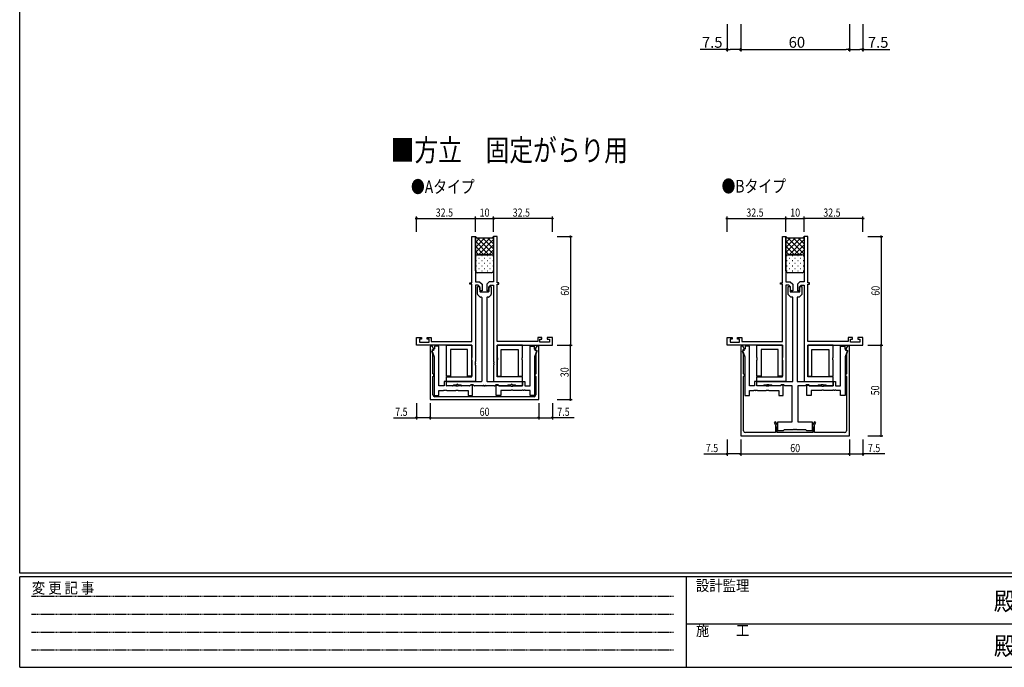
# Model space of a CAD drawing. Extents: x 0 to 1133, y 0 to 806.
# Drawn here: x 4 to 548, y 0 to 358 of the extents above; entities that cross this region are included whole.
import ezdxf

# ---------------------------------------------------------------- set-up
doc = ezdxf.new("R2010")
doc.units = 0
doc.linetypes.add('HIDDEN', pattern=[0.375, 0.25, -0.125])
doc.layers.get('0').update_dxf_attribs({"linetype": 'CONTINUOUS'})
for name, color, linetype in [('USER1', 3, 'CONTINUOUS'), ('YKK_11', 7, 'CONTINUOUS'), ('YKK_13', 4, 'CONTINUOUS'), ('YKK_D', 6, 'CONTINUOUS'), ('YKK_ZWAK', 7, 'CONTINUOUS')]:
    doc.layers.add(name, color=color, linetype=linetype)
doc.layers.add('YKK_11E', color=7, linetype='CONTINUOUS', lineweight=13)
doc.styles.get("Standard").update_dxf_attribs({"font": 'ROMANS.SHX', "bigfont": 'EXTFONT.SHX'})
doc.styles.add('text-b', font='extslim2.shx', dxfattribs={"width": 0.8, "bigfont": 'extfont2.shx'})
doc.styles.add('YKK_OSSTYLE1', font='romans.shx', dxfattribs={"width": 0.9, "bigfont": 'EXTFONT.SHX'})

# ---------------------------------------------------------------- blocks, each defined once
blk = doc.blocks.new('A201')
at = {"layer": 'YKK_ZWAK', "color": 254, "linetype": 'Continuous'}
for p, q in [((21.000001, 34.999501), (21.000001, 409.99951)), ((571.000014, 34.999501), (21.000001, 34.999501)), ((544.000013, 33.999501), (21.000001, 33.999501)), ((21.000001, 8.9995), (21.000001, 33.999501)), ((205.000005, 33.999501), (205.000005, 8.9995)), ((21.000001, 8.9995), (544.000013, 8.9995))]:
    blk.add_line(p, q, dxfattribs=at)
at = {"layer": 'YKK_ZWAK', "color": 131, "linetype": 'HIDDEN'}
for p, q in [((24.284751, 28.633501), (201.565005, 28.633501)), ((24.284751, 23.684501), (201.565005, 23.684501)), ((24.284751, 18.7355), (201.565005, 18.7355)), ((24.284751, 13.7865), (201.565005, 13.7865))]:
    blk.add_line(p, q, dxfattribs=at)
at = {"layer": 'YKK_ZWAK', "color": 131, "linetype": 'Continuous'}
blk.add_line((205.000005, 21.000001), (297.000007, 21.000001), dxfattribs=at)
at = {"layer": 'YKK_ZWAK', "color": 131, "linetype": 'Continuous', "style": 'YKK_OSSTYLE1', "width": 0.9}
for s, p in [('変 更 記 事', (24.367481, 29.394844)), ('設計監理', (207.692335, 30.047503)), ('施\u3000\u3000工', (207.692335, 17.675001))]:
    blk.add_text(s, height=3, dxfattribs=at).set_placement(p)
at = {"layer": 'YKK_ZWAK', "color": 254, "linetype": 'Continuous', "style": 'YKK_OSSTYLE1', "width": 0.9}
for p in [(289.94159, 24.745001), (289.94159, 12.3725)]:
    blk.add_text('殿', height=5, dxfattribs=at).set_placement(p)

msp = doc.modelspace()

# ---------------------------------------------------------------- linework, layer by layer
at = {"linetype": 'ByBlock', "lineweight": -2, "ltscale": 0.5}
for p, q in [((256.8, 205.97), (256.8, 210.04)), ((257.1, 210.34), (257.37, 210.34)), ((257.58, 210.26), (257.91, 209.93)), ((258, 209.72), (258, 207.64)), ((258.3, 207.34), (262.9, 207.34)), ((263.2, 207.64), (263.2, 209.72)), ((263.28, 209.93), (263.61, 210.26)), ((263.82, 210.34), (264.1, 210.34)), ((264.4, 210.04), (264.4, 205.97)), ((258.21, 204.43), (256.88, 205.76)), ((259.05, 204.34), (258.42, 204.34)), ((259.35, 158.14), (259.35, 204.04)), ((261.85, 204.04), (261.85, 158.14)), ((262.77, 204.34), (262.15, 204.34)), ((264.31, 205.76), (262.98, 204.43)), ((239.9, 157.84), (259.05, 157.84)), ((262.15, 157.84), (281.3, 157.84)), ((239.6, 155.64), (239.6, 157.54)), ((242.97, 155.34), (239.9, 155.34)), ((243.51, 155.76), (243.18, 155.43)), ((244.93, 155.84), (243.72, 155.84)), ((247.47, 155.84), (246.27, 155.84)), ((248.01, 155.43), (247.68, 155.76)), ((252.27, 155.34), (248.22, 155.34)), ((252.88, 155.83), (252.48, 155.43)), ((254.3, 155.91), (253.09, 155.91)), ((254.91, 155.43), (254.51, 155.83)), ((259.64, 155.34), (255.12, 155.34)), ((260.64, 155.34), (260.55, 155.34)), ((266.07, 155.34), (261.55, 155.34)), ((266.68, 155.83), (266.28, 155.43)), ((268.1, 155.91), (266.89, 155.91)), ((268.71, 155.43), (268.31, 155.83)), ((272.97, 155.34), (268.92, 155.34)), ((273.51, 155.76), (273.18, 155.43)), ((274.93, 155.84), (273.72, 155.84)), ((277.47, 155.84), (276.27, 155.84)), ((278.01, 155.43), (277.68, 155.76)), ((281.3, 155.34), (278.22, 155.34)), ((281.6, 157.54), (281.6, 155.64))]:
    msp.add_line(p, q, dxfattribs=at)
for centre, radius, start, end in [((257.1, 210.04), 0.3, 90, 180), ((257.37, 210.04), 0.3, 45, 90), ((257.7, 209.72), 0.3, 0, 45), ((258.3, 207.64), 0.3, 180, 270), ((262.9, 207.64), 0.3, 270, 360), ((263.5, 209.72), 0.3, 135, 180), ((263.82, 210.04), 0.3, 90, 135), ((264.1, 210.04), 0.3, 0, 90), ((257.1, 205.97), 0.3, 180, 225), ((258.42, 204.64), 0.3, 225, 270), ((259.05, 204.04), 0.3, 0, 90), ((262.15, 204.04), 0.3, 90, 180), ((262.77, 204.64), 0.3, 270, 315), ((264.1, 205.97), 0.3, 315, 0), ((239.9, 157.54), 0.3, 90, 180), ((259.05, 158.14), 0.3, 270, 0), ((262.15, 158.14), 0.3, 180, 270), ((281.3, 157.54), 0.3, 0, 90), ((239.9, 155.64), 0.3, 180, 270), ((242.97, 155.64), 0.3, 270, 315), ((243.72, 155.54), 0.3, 90, 135), ((244.93, 156.04), 0.2, 270, 343.3985), ((245.6, 155.84), 0.5, 16.6015, 163.3985), ((246.27, 156.04), 0.2, 196.6015, 270), ((247.47, 155.54), 0.3, 45, 90), ((248.22, 155.64), 0.3, 225, 270), ((252.27, 155.64), 0.3, 270, 315), ((253.09, 155.61), 0.3, 90, 135), ((254.3, 155.61), 0.3, 45, 90), ((255.12, 155.64), 0.3, 225, 270), ((259.64, 155.54), 0.2, 270, 336.4218), ((260.1, 155.34), 0.3, 23.5782, 156.4218), ((260.55, 155.54), 0.2, 203.5782, 270), ((260.64, 155.54), 0.2, 270, 336.4218), ((261.1, 155.34), 0.3, 23.5782, 156.4218), ((261.55, 155.54), 0.2, 203.5782, 270), ((266.07, 155.64), 0.3, 270, 315), ((266.89, 155.61), 0.3, 90, 135), ((268.1, 155.61), 0.3, 45, 90), ((268.92, 155.64), 0.3, 225, 270), ((272.97, 155.64), 0.3, 270, 315), ((273.72, 155.54), 0.3, 90, 135), ((274.93, 156.04), 0.2, 270, 343.3985), ((275.6, 155.84), 0.5, 16.6015, 163.3985), ((276.27, 156.04), 0.2, 196.6015, 270), ((277.47, 155.54), 0.3, 45, 90), ((278.22, 155.64), 0.3, 225, 270), ((281.3, 155.64), 0.3, 270, 0)]:
    msp.add_arc(centre, radius, start, end, dxfattribs=at)
at = {"layer": 'YKK_11', "linetype": 'ByBlock', "lineweight": -2, "ltscale": 0.5}
for p, q in [((253.6, 212.34), (253.6, 237.84)), ((253.6, 237.84), (255.6, 237.84)), ((253.6, 212.34), (253.6, 237.84)), ((253.6, 237.84), (255.6, 237.84)), ((255.6, 237.84), (255.6, 212.84)), ((255.6, 237.84), (255.6, 212.84)), ((267.6, 237.84), (265.6, 237.84)), ((265.6, 237.84), (265.6, 212.84)), ((267.6, 212.34), (267.6, 237.84)), ((425.1, 212.34), (425.1, 237.84)), ((425.1, 237.84), (427.1, 237.84)), ((425.1, 212.34), (425.1, 237.84)), ((425.1, 237.84), (427.1, 237.84)), ((427.1, 237.84), (427.1, 212.84)), ((427.1, 237.84), (427.1, 212.84)), ((439.1, 237.84), (437.1, 237.84)), ((437.1, 237.84), (437.1, 212.84)), ((439.1, 212.34), (439.1, 237.84)), ((252.6, 211.54), (252.6, 212.34)), ((252.6, 212.34), (253.6, 212.34)), ((252.6, 211.54), (252.6, 212.34)), ((252.6, 212.34), (253.6, 212.34)), ((255.6, 212.84), (257.94, 212.84)), ((255.6, 212.84), (257.94, 212.84)), ((257.94, 212.84), (259.3, 211.49)), ((257.94, 212.84), (259.3, 211.49)), ((263.25, 212.84), (261.9, 211.49)), ((265.6, 212.84), (263.25, 212.84)), ((268.6, 212.34), (267.6, 212.34)), ((268.6, 211.54), (268.6, 212.34)), ((424.1, 211.54), (424.1, 212.34)), ((424.1, 212.34), (425.1, 212.34)), ((424.1, 211.54), (424.1, 212.34)), ((424.1, 212.34), (425.1, 212.34)), ((427.1, 212.84), (429.44, 212.84)), ((427.1, 212.84), (429.44, 212.84)), ((429.44, 212.84), (430.8, 211.49)), ((429.44, 212.84), (430.8, 211.49)), ((434.75, 212.84), (433.4, 211.49)), ((437.1, 212.84), (434.75, 212.84)), ((440.1, 212.34), (439.1, 212.34)), ((440.1, 211.54), (440.1, 212.34)), ((253.6, 211.54), (252.6, 211.54)), ((253.6, 211.54), (252.6, 211.54)), ((253.6, 179.84), (253.6, 211.54)), ((253.6, 179.84), (253.6, 211.54)), ((255.6, 211.04), (255.6, 168.8)), ((257.2, 211.04), (255.6, 211.04)), ((255.6, 211.04), (255.6, 168.8)), ((257.2, 211.04), (255.6, 211.04)), ((258.1, 210.14), (257.2, 211.04)), ((258.1, 210.14), (257.2, 211.04)), ((258.1, 208.44), (258.1, 210.14)), ((258.1, 208.44), (258.1, 210.14)), ((258.6, 207.94), (258.1, 208.44)), ((258.6, 207.94), (258.1, 208.44)), ((259.3, 207.94), (258.6, 207.94)), ((259.3, 207.94), (258.6, 207.94)), ((259.3, 211.49), (259.3, 207.94)), ((259.3, 211.49), (259.3, 207.94)), ((261.9, 211.49), (261.9, 207.94)), ((261.9, 207.94), (262.6, 207.94)), ((262.6, 207.94), (263.1, 208.44)), ((263.1, 210.14), (264, 211.04)), ((263.1, 208.44), (263.1, 210.14)), ((264, 211.04), (265.6, 211.04)), ((265.6, 211.04), (265.6, 168.8)), ((267.6, 179.84), (267.6, 211.54)), ((267.6, 211.54), (268.6, 211.54)), ((425.1, 211.54), (424.1, 211.54)), ((425.1, 211.54), (424.1, 211.54)), ((425.1, 179.84), (425.1, 211.54)), ((425.1, 179.84), (425.1, 211.54)), ((427.1, 211.04), (427.1, 168.8)), ((428.7, 211.04), (427.1, 211.04)), ((427.1, 211.04), (427.1, 168.8)), ((428.7, 211.04), (427.1, 211.04)), ((428.3, 205.84), (428.3, 210.34)), ((428.3, 210.34), (429, 210.34)), ((429.6, 210.14), (428.7, 211.04)), ((429.6, 210.14), (428.7, 211.04)), ((429, 210.34), (429.5, 209.84)), ((429.5, 209.84), (429.5, 207.34)), ((429.5, 207.34), (434.7, 207.34)), ((429.6, 208.44), (429.6, 210.14)), ((429.6, 208.44), (429.6, 210.14)), ((430.1, 207.94), (429.6, 208.44)), ((430.1, 207.94), (429.6, 208.44)), ((430.8, 207.94), (430.1, 207.94)), ((430.8, 207.94), (430.1, 207.94)), ((430.8, 211.49), (430.8, 207.94)), ((430.8, 211.49), (430.8, 207.94)), ((433.4, 211.49), (433.4, 207.94)), ((433.4, 207.94), (434.1, 207.94)), ((434.1, 207.94), (434.6, 208.44)), ((434.6, 210.14), (435.5, 211.04)), ((434.6, 208.44), (434.6, 210.14)), ((434.7, 209.84), (435.2, 210.34)), ((434.7, 207.34), (434.7, 209.84)), ((435.2, 210.34), (435.9, 210.34)), ((435.5, 211.04), (437.1, 211.04)), ((435.9, 210.34), (435.9, 205.84)), ((437.1, 211.04), (437.1, 168.8)), ((439.1, 179.84), (439.1, 211.54)), ((439.1, 211.54), (440.1, 211.54)), ((429.8, 204.34), (428.3, 205.84)), ((430.85, 204.34), (429.8, 204.34)), ((430.85, 157.84), (430.85, 204.34)), ((433.35, 204.34), (433.35, 157.84)), ((434.4, 204.34), (433.35, 204.34)), ((435.9, 205.84), (434.4, 204.34)), ((223.1, 177.84), (223.1, 182.04)), ((223.1, 182.04), (225.9, 182.04)), ((223.1, 177.84), (223.1, 182.04)), ((223.1, 182.04), (225.9, 182.04)), ((225.9, 181.24), (224.73, 181.24)), ((224.73, 181.24), (224.73, 179.47)), ((225.9, 181.24), (224.73, 181.24)), ((224.73, 181.24), (224.73, 179.47)), ((224.73, 179.47), (230, 179.47)), ((224.73, 179.47), (230, 179.47)), ((225.9, 182.04), (225.9, 181.24)), ((225.9, 182.04), (225.9, 181.24)), ((228.9, 181.24), (228.9, 182.04)), ((228.9, 182.04), (231.2, 182.04)), ((228.9, 181.24), (228.9, 182.04)), ((228.9, 182.04), (231.2, 182.04)), ((230, 181.24), (228.9, 181.24)), ((230, 181.24), (228.9, 181.24)), ((230, 179.47), (230, 181.24)), ((230, 179.47), (230, 181.24)), ((231.2, 182.04), (231.2, 179.84)), ((231.2, 182.04), (231.2, 179.84)), ((231.2, 179.84), (253.6, 179.84)), ((231.2, 179.84), (253.6, 179.84)), ((290, 179.84), (267.6, 179.84)), ((292.3, 182.04), (290, 182.04)), ((290, 182.04), (290, 179.84)), ((291.2, 179.47), (291.2, 181.24)), ((291.2, 181.24), (292.3, 181.24)), ((296.47, 179.47), (291.2, 179.47)), ((292.3, 181.24), (292.3, 182.04)), ((298.1, 182.04), (295.3, 182.04)), ((295.3, 182.04), (295.3, 181.24)), ((295.3, 181.24), (296.47, 181.24)), ((296.47, 181.24), (296.47, 179.47)), ((298.1, 177.84), (298.1, 182.04)), ((394.6, 177.84), (394.6, 182.04)), ((394.6, 182.04), (397.4, 182.04)), ((394.6, 177.84), (394.6, 182.04)), ((394.6, 182.04), (397.4, 182.04)), ((397.4, 181.24), (396.23, 181.24)), ((396.23, 181.24), (396.23, 179.47)), ((397.4, 181.24), (396.23, 181.24)), ((396.23, 181.24), (396.23, 179.47)), ((396.23, 179.47), (401.5, 179.47)), ((396.23, 179.47), (401.5, 179.47)), ((397.4, 182.04), (397.4, 181.24)), ((397.4, 182.04), (397.4, 181.24)), ((400.4, 181.24), (400.4, 182.04)), ((400.4, 182.04), (402.7, 182.04)), ((400.4, 181.24), (400.4, 182.04)), ((400.4, 182.04), (402.7, 182.04)), ((401.5, 181.24), (400.4, 181.24)), ((401.5, 181.24), (400.4, 181.24)), ((401.5, 179.47), (401.5, 181.24)), ((401.5, 179.47), (401.5, 181.24)), ((402.7, 182.04), (402.7, 179.84)), ((402.7, 182.04), (402.7, 179.84)), ((402.7, 179.84), (425.1, 179.84)), ((402.7, 179.84), (425.1, 179.84)), ((461.5, 179.84), (439.1, 179.84)), ((463.8, 182.04), (461.5, 182.04)), ((461.5, 182.04), (461.5, 179.84)), ((462.7, 179.47), (462.7, 181.24)), ((462.7, 181.24), (463.8, 181.24)), ((467.97, 179.47), (462.7, 179.47)), ((463.8, 181.24), (463.8, 182.04)), ((469.6, 182.04), (466.8, 182.04)), ((466.8, 182.04), (466.8, 181.24)), ((466.8, 181.24), (467.97, 181.24)), ((467.97, 181.24), (467.97, 179.47)), ((469.6, 177.84), (469.6, 182.04)), ((253.6, 177.84), (223.1, 177.84)), ((253.6, 177.84), (223.1, 177.84)), ((253.6, 160.34), (253.6, 177.84)), ((253.6, 160.34), (253.6, 177.84)), ((267.6, 160.34), (267.6, 177.84)), ((267.6, 177.84), (298.1, 177.84)), ((425.1, 177.84), (394.6, 177.84)), ((425.1, 177.84), (394.6, 177.84)), ((425.1, 160.34), (425.1, 177.84)), ((425.1, 160.34), (425.1, 177.84)), ((439.1, 160.34), (439.1, 177.84)), ((439.1, 177.84), (469.6, 177.84)), ((255.6, 168.8), (255.48, 168.62)), ((255.6, 168.8), (255.48, 168.62)), ((255.48, 168.62), (255.48, 168.07)), ((255.48, 168.62), (255.48, 168.07)), ((265.6, 168.8), (265.72, 168.62)), ((265.72, 168.62), (265.72, 168.07)), ((427.1, 168.8), (426.98, 168.62)), ((427.1, 168.8), (426.98, 168.62)), ((426.98, 168.62), (426.98, 168.07)), ((426.98, 168.62), (426.98, 168.07)), ((437.1, 168.8), (437.22, 168.62)), ((437.22, 168.62), (437.22, 168.07)), ((255.48, 168.07), (255.6, 167.89)), ((255.48, 168.07), (255.6, 167.89)), ((255.6, 167.8), (255.48, 167.62)), ((255.6, 167.8), (255.48, 167.62)), ((255.48, 167.62), (255.48, 167.07)), ((255.48, 167.62), (255.48, 167.07)), ((255.48, 167.07), (255.6, 166.89)), ((255.48, 167.07), (255.6, 166.89)), ((255.6, 167.89), (255.6, 167.8)), ((255.6, 167.89), (255.6, 167.8)), ((255.6, 166.89), (255.6, 157.84)), ((255.6, 166.89), (255.6, 157.84)), ((265.72, 168.07), (265.6, 167.89)), ((265.6, 167.89), (265.6, 167.8)), ((265.6, 167.8), (265.72, 167.62)), ((265.72, 167.07), (265.6, 166.89)), ((265.6, 166.89), (265.6, 157.84)), ((265.72, 167.62), (265.72, 167.07)), ((426.98, 168.07), (427.1, 167.89)), ((426.98, 168.07), (427.1, 167.89)), ((427.1, 167.8), (426.98, 167.62)), ((427.1, 167.8), (426.98, 167.62)), ((426.98, 167.62), (426.98, 167.07)), ((426.98, 167.62), (426.98, 167.07)), ((426.98, 167.07), (427.1, 166.89)), ((426.98, 167.07), (427.1, 166.89)), ((427.1, 167.89), (427.1, 167.8)), ((427.1, 167.89), (427.1, 167.8)), ((427.1, 166.89), (427.1, 157.84)), ((427.1, 166.89), (427.1, 157.84)), ((437.22, 168.07), (437.1, 167.89)), ((437.1, 167.89), (437.1, 167.8)), ((437.1, 167.8), (437.22, 167.62)), ((437.22, 167.07), (437.1, 166.89)), ((437.1, 166.89), (437.1, 157.84)), ((437.22, 167.62), (437.22, 167.07)), ((239.6, 157.84), (239.6, 160.34)), ((239.6, 160.34), (253.6, 160.34)), ((239.6, 157.84), (239.6, 160.34)), ((239.6, 160.34), (253.6, 160.34)), ((255.6, 157.84), (239.6, 157.84)), ((255.6, 157.84), (239.6, 157.84)), ((265.6, 157.84), (281.6, 157.84)), ((281.6, 160.34), (267.6, 160.34)), ((281.6, 157.84), (281.6, 160.34)), ((411.1, 157.84), (411.1, 160.34)), ((411.1, 160.34), (425.1, 160.34)), ((411.1, 157.84), (411.1, 160.34)), ((411.1, 160.34), (425.1, 160.34)), ((427.1, 157.84), (411.1, 157.84)), ((427.1, 157.84), (411.1, 157.84)), ((411.1, 155.34), (411.1, 157.84)), ((411.1, 157.84), (430.85, 157.84)), ((433.35, 157.84), (453.1, 157.84)), ((437.1, 157.84), (453.1, 157.84)), ((453.1, 160.34), (439.1, 160.34)), ((453.1, 157.84), (453.1, 160.34)), ((453.1, 157.84), (453.1, 155.34)), ((414.6, 155.34), (411.1, 155.34)), ((415.1, 155.84), (414.6, 155.34)), ((416.43, 155.84), (415.1, 155.84)), ((416.62, 155.99), (416.43, 155.84)), ((417.58, 155.99), (416.62, 155.99)), ((417.77, 155.84), (417.58, 155.99)), ((419.1, 155.84), (417.77, 155.84)), ((419.6, 155.34), (419.1, 155.84)), ((423.9, 155.34), (419.6, 155.34)), ((424.47, 155.91), (423.9, 155.34)), ((425.93, 155.91), (424.47, 155.91)), ((426.5, 155.34), (425.93, 155.91)), ((430.6, 155.34), (426.5, 155.34)), ((430.6, 135.64), (430.6, 155.34)), ((437.7, 155.34), (433.6, 155.34)), ((433.6, 155.34), (433.6, 135.64)), ((438.27, 155.91), (437.7, 155.34)), ((439.73, 155.91), (438.27, 155.91)), ((440.3, 155.34), (439.73, 155.91)), ((444.6, 155.34), (440.3, 155.34)), ((445.1, 155.84), (444.6, 155.34)), ((446.43, 155.84), (445.1, 155.84)), ((446.62, 155.99), (446.43, 155.84)), ((447.58, 155.99), (446.62, 155.99)), ((447.77, 155.84), (447.58, 155.99)), ((449.1, 155.84), (447.77, 155.84)), ((449.6, 155.34), (449.1, 155.84)), ((453.1, 155.34), (449.6, 155.34)), ((422.6, 130.64), (422.6, 135.64)), ((422.6, 135.64), (430.6, 135.64)), ((425.6, 130.64), (422.6, 130.64)), ((426.1, 131.14), (425.6, 130.64)), ((431.14, 131.14), (426.1, 131.14)), ((431.32, 131.26), (431.14, 131.14)), ((431.87, 131.26), (431.32, 131.26)), ((432.05, 131.14), (431.87, 131.26)), ((432.14, 131.14), (432.05, 131.14)), ((432.32, 131.26), (432.14, 131.14)), ((432.87, 131.26), (432.32, 131.26)), ((433.05, 131.14), (432.87, 131.26)), ((438.1, 131.14), (433.05, 131.14)), ((433.6, 135.64), (441.6, 135.64)), ((438.6, 130.64), (438.1, 131.14)), ((441.6, 130.64), (438.6, 130.64)), ((441.6, 135.64), (441.6, 130.64))]:
    msp.add_line(p, q, dxfattribs=at)
at = {"layer": 'YKK_11E', "linetype": 'ByBlock', "lineweight": -2, "ltscale": 0.5}
for p, q in [((231.7, 177.34), (230.6, 177.34)), ((230.6, 177.34), (230.6, 147.84)), ((233.1, 175.84), (231.63, 175)), ((231.63, 174.51), (232.91, 175.25)), ((231.63, 175), (232.9, 171.51)), ((232.2, 172.94), (231.63, 174.51)), ((232.91, 175.25), (231.7, 177.34)), ((235.4, 177.34), (233.1, 177.34)), ((233.1, 177.34), (233.1, 175.84)), ((235.4, 155.34), (235.4, 177.34)), ((239.6, 171.01), (239.6, 177.84)), ((239.6, 177.84), (253.6, 177.84)), ((251.3, 175.54), (241.9, 175.54)), ((241.9, 175.54), (241.9, 160.84)), ((251.3, 160.84), (251.3, 175.54)), ((253.6, 177.84), (253.6, 171.01)), ((281.6, 177.84), (267.6, 177.84)), ((267.6, 177.84), (267.6, 171.01)), ((269.9, 160.84), (269.9, 175.54)), ((269.9, 175.54), (279.3, 175.54)), ((279.3, 175.54), (279.3, 160.84)), ((281.6, 171.01), (281.6, 177.84)), ((285.8, 155.34), (285.8, 177.34)), ((285.8, 177.34), (288.1, 177.34)), ((288.1, 177.34), (288.1, 175.84)), ((288.1, 175.84), (289.56, 175)), ((289.5, 177.34), (288.29, 175.25)), ((288.29, 175.25), (289.57, 174.51)), ((289.56, 175), (288.3, 171.51)), ((289.57, 174.51), (289, 172.94)), ((290.6, 177.34), (289.5, 177.34)), ((290.6, 147.84), (290.6, 177.34)), ((403.2, 177.34), (402.1, 177.34)), ((402.1, 177.34), (402.1, 127.84)), ((404.6, 175.84), (403.13, 175)), ((403.13, 174.51), (404.41, 175.25)), ((403.13, 175), (404.4, 171.51)), ((403.7, 172.94), (403.13, 174.51)), ((404.41, 175.25), (403.2, 177.34)), ((406.9, 177.34), (404.6, 177.34)), ((404.6, 177.34), (404.6, 175.84)), ((406.9, 155.34), (406.9, 177.34)), ((411.1, 171.01), (411.1, 177.84)), ((411.1, 177.84), (425.1, 177.84)), ((422.8, 175.54), (413.4, 175.54)), ((413.4, 175.54), (413.4, 160.84)), ((422.8, 160.84), (422.8, 175.54)), ((425.1, 177.84), (425.1, 171.01)), ((453.1, 177.84), (439.1, 177.84)), ((439.1, 177.84), (439.1, 171.01)), ((441.4, 160.84), (441.4, 175.54)), ((441.4, 175.54), (450.8, 175.54)), ((450.8, 175.54), (450.8, 160.84)), ((453.1, 171.01), (453.1, 177.84)), ((457.3, 155.34), (457.3, 177.34)), ((457.3, 177.34), (459.6, 177.34)), ((459.6, 177.34), (459.6, 175.84)), ((459.6, 175.84), (461.06, 175)), ((461, 177.34), (459.79, 175.25)), ((459.79, 175.25), (461.07, 174.51)), ((461.06, 175), (459.8, 171.51)), ((461.07, 174.51), (460.5, 172.94)), ((462.1, 177.34), (461, 177.34)), ((462.1, 127.84), (462.1, 177.34)), ((232.2, 162.04), (232.2, 172.94)), ((232.9, 171.51), (232.9, 150.04)), ((239.74, 170.82), (239.6, 171.01)), ((239.6, 169.67), (239.74, 169.86)), ((239.6, 160.84), (239.6, 169.67)), ((239.74, 169.86), (239.74, 170.82)), ((253.6, 171.01), (253.45, 170.82)), ((253.45, 170.82), (253.45, 169.86)), ((253.45, 169.86), (253.6, 169.67)), ((253.6, 169.67), (253.6, 160.84)), ((267.6, 171.01), (267.74, 170.82)), ((267.74, 169.86), (267.6, 169.67)), ((267.6, 169.67), (267.6, 160.84)), ((267.74, 170.82), (267.74, 169.86)), ((281.45, 170.82), (281.6, 171.01)), ((281.45, 169.86), (281.45, 170.82)), ((281.6, 169.67), (281.45, 169.86)), ((281.6, 160.84), (281.6, 169.67)), ((288.3, 171.51), (288.3, 150.04)), ((289, 172.94), (289, 162.04)), ((403.7, 162.04), (403.7, 172.94)), ((404.4, 171.51), (404.4, 150.04)), ((411.24, 170.82), (411.1, 171.01)), ((411.1, 169.67), (411.24, 169.86)), ((411.1, 160.84), (411.1, 169.67)), ((411.24, 169.86), (411.24, 170.82)), ((425.1, 171.01), (424.95, 170.82)), ((424.95, 170.82), (424.95, 169.86)), ((424.95, 169.86), (425.1, 169.67)), ((425.1, 169.67), (425.1, 160.84)), ((439.1, 171.01), (439.24, 170.82)), ((439.24, 169.86), (439.1, 169.67)), ((439.1, 169.67), (439.1, 160.84)), ((439.24, 170.82), (439.24, 169.86)), ((452.95, 170.82), (453.1, 171.01)), ((452.95, 169.86), (452.95, 170.82)), ((453.1, 169.67), (452.95, 169.86)), ((453.1, 160.84), (453.1, 169.67)), ((459.8, 171.51), (459.8, 150.04)), ((460.5, 172.94), (460.5, 162.04)), ((232.4, 161.84), (232.2, 162.04)), ((232.2, 160.64), (232.4, 160.84)), ((232.2, 150.44), (232.2, 160.64)), ((232.7, 161.54), (232.4, 161.84)), ((232.4, 160.84), (232.7, 161.14)), ((232.7, 161.14), (232.7, 161.54)), ((239.6, 157.84), (238.3, 157.84)), ((238.3, 157.84), (238.3, 155.34)), ((241.9, 160.84), (239.6, 160.84)), ((239.6, 155.34), (239.6, 157.84)), ((253.6, 160.84), (251.3, 160.84)), ((267.6, 160.84), (269.9, 160.84)), ((279.3, 160.84), (281.6, 160.84)), ((281.6, 155.34), (281.6, 157.84)), ((281.6, 157.84), (282.9, 157.84)), ((282.9, 157.84), (282.9, 155.34)), ((288.8, 161.84), (288.5, 161.54)), ((288.5, 161.54), (288.5, 161.14)), ((288.5, 161.14), (288.8, 160.84)), ((289, 162.04), (288.8, 161.84)), ((288.8, 160.84), (289, 160.64)), ((289, 160.64), (289, 150.44)), ((403.9, 161.84), (403.7, 162.04)), ((403.7, 160.64), (403.9, 160.84)), ((403.7, 130.64), (403.7, 160.64)), ((404.2, 161.54), (403.9, 161.84)), ((403.9, 160.84), (404.2, 161.14)), ((404.2, 161.14), (404.2, 161.54)), ((411.1, 157.84), (409.8, 157.84)), ((409.8, 157.84), (409.8, 155.34)), ((413.4, 160.84), (411.1, 160.84)), ((411.1, 155.34), (411.1, 157.84)), ((425.1, 160.84), (422.8, 160.84)), ((439.1, 160.84), (441.4, 160.84)), ((450.8, 160.84), (453.1, 160.84)), ((453.1, 155.34), (453.1, 157.84)), ((453.1, 157.84), (454.4, 157.84)), ((454.4, 157.84), (454.4, 155.34)), ((460.3, 161.84), (460, 161.54)), ((460, 161.54), (460, 161.14)), ((460, 161.14), (460.3, 160.84)), ((460.5, 162.04), (460.3, 161.84)), ((460.3, 160.84), (460.5, 160.64)), ((460.5, 160.64), (460.5, 130.64)), ((238.3, 155.34), (235.4, 155.34)), ((235.4, 150.04), (235.4, 152.84)), ((235.4, 152.84), (237.94, 152.84)), ((237.94, 152.84), (238.12, 152.96)), ((238.12, 152.96), (238.67, 152.96)), ((238.67, 152.96), (238.85, 152.84)), ((238.85, 152.84), (238.94, 152.84)), ((238.94, 152.84), (239.12, 152.96)), ((239.12, 152.96), (239.67, 152.96)), ((244.73, 155.34), (239.6, 155.34)), ((239.67, 152.96), (239.85, 152.84)), ((239.85, 152.84), (244.73, 152.84)), ((244.92, 155.2), (244.73, 155.34)), ((244.73, 152.84), (244.92, 152.99)), ((245.88, 155.2), (244.92, 155.2)), ((244.92, 152.99), (245.88, 152.99)), ((246.07, 155.34), (245.88, 155.2)), ((245.88, 152.99), (246.07, 152.84)), ((252.6, 155.34), (246.07, 155.34)), ((246.07, 152.84), (251.6, 152.84)), ((251.6, 152.84), (251.6, 150.04)), ((253.1, 155.84), (252.6, 155.34)), ((254.1, 155.84), (253.1, 155.84)), ((254.1, 150.04), (254.1, 155.84)), ((267.1, 150.04), (267.1, 155.84)), ((267.1, 155.84), (268.1, 155.84)), ((268.1, 155.84), (268.6, 155.34)), ((268.6, 155.34), (275.13, 155.34)), ((275.13, 152.84), (269.6, 152.84)), ((269.6, 152.84), (269.6, 150.04)), ((275.13, 155.34), (275.32, 155.2)), ((275.32, 152.99), (275.13, 152.84)), ((275.32, 155.2), (276.28, 155.2)), ((276.28, 152.99), (275.32, 152.99)), ((276.28, 155.2), (276.47, 155.34)), ((276.47, 152.84), (276.28, 152.99)), ((276.47, 155.34), (281.6, 155.34)), ((281.34, 152.84), (276.47, 152.84)), ((281.52, 152.96), (281.34, 152.84)), ((282.07, 152.96), (281.52, 152.96)), ((282.25, 152.84), (282.07, 152.96)), ((282.34, 152.84), (282.25, 152.84)), ((282.52, 152.96), (282.34, 152.84)), ((283.07, 152.96), (282.52, 152.96)), ((282.9, 155.34), (285.8, 155.34)), ((283.25, 152.84), (283.07, 152.96)), ((285.8, 152.84), (283.25, 152.84)), ((285.8, 150.04), (285.8, 152.84)), ((409.8, 155.34), (406.9, 155.34)), ((406.9, 150.04), (406.9, 152.84)), ((406.9, 152.84), (409.44, 152.84)), ((409.44, 152.84), (409.62, 152.96)), ((409.62, 152.96), (410.17, 152.96)), ((410.17, 152.96), (410.35, 152.84)), ((410.35, 152.84), (410.44, 152.84)), ((410.44, 152.84), (410.62, 152.96)), ((410.62, 152.96), (411.17, 152.96)), ((416.23, 155.34), (411.1, 155.34)), ((411.17, 152.96), (411.35, 152.84)), ((411.35, 152.84), (416.23, 152.84)), ((416.42, 155.2), (416.23, 155.34)), ((416.23, 152.84), (416.42, 152.99)), ((417.38, 155.2), (416.42, 155.2)), ((416.42, 152.99), (417.38, 152.99)), ((417.57, 155.34), (417.38, 155.2)), ((417.38, 152.99), (417.57, 152.84)), ((424.1, 155.34), (417.57, 155.34)), ((417.57, 152.84), (423.1, 152.84)), ((423.1, 152.84), (423.1, 150.04)), ((424.6, 155.84), (424.1, 155.34)), ((425.6, 155.84), (424.6, 155.84)), ((425.6, 150.04), (425.6, 155.84)), ((438.6, 150.04), (438.6, 155.84)), ((438.6, 155.84), (439.6, 155.84)), ((439.6, 155.84), (440.1, 155.34)), ((440.1, 155.34), (446.63, 155.34)), ((446.63, 152.84), (441.1, 152.84)), ((441.1, 152.84), (441.1, 150.04)), ((446.63, 155.34), (446.82, 155.2)), ((446.82, 152.99), (446.63, 152.84)), ((446.82, 155.2), (447.78, 155.2)), ((447.78, 152.99), (446.82, 152.99)), ((447.78, 155.2), (447.97, 155.34)), ((447.97, 152.84), (447.78, 152.99)), ((447.97, 155.34), (453.1, 155.34)), ((452.84, 152.84), (447.97, 152.84)), ((453.02, 152.96), (452.84, 152.84)), ((453.57, 152.96), (453.02, 152.96)), ((453.75, 152.84), (453.57, 152.96)), ((453.84, 152.84), (453.75, 152.84)), ((454.02, 152.96), (453.84, 152.84)), ((454.57, 152.96), (454.02, 152.96)), ((454.4, 155.34), (457.3, 155.34)), ((454.75, 152.84), (454.57, 152.96)), ((457.3, 152.84), (454.75, 152.84)), ((457.3, 150.04), (457.3, 152.84)), ((230.6, 147.84), (290.6, 147.84)), ((232.9, 150.04), (235.4, 150.04)), ((288, 149.44), (233.2, 149.44)), ((251.6, 150.04), (254.1, 150.04)), ((269.6, 150.04), (267.1, 150.04)), ((288.3, 150.04), (285.8, 150.04)), ((404.4, 150.04), (406.9, 150.04)), ((423.1, 150.04), (425.6, 150.04)), ((441.1, 150.04), (438.6, 150.04)), ((459.8, 150.04), (457.3, 150.04)), ((421.4, 135.59), (420.54, 135.09)), ((420.54, 135.09), (421.3, 133.78)), ((421.3, 133.78), (421.3, 129.64)), ((422.64, 133.44), (421.4, 135.59)), ((422.3, 132.84), (422.64, 133.44)), ((422.3, 129.64), (422.3, 132.84)), ((442.79, 135.59), (441.55, 133.44)), ((441.55, 133.44), (441.9, 132.84)), ((441.9, 132.84), (441.9, 129.64)), ((443.66, 135.09), (442.79, 135.59)), ((442.9, 133.78), (443.66, 135.09)), ((442.9, 129.64), (442.9, 133.78)), ((402.1, 127.84), (462.1, 127.84)), ((421.3, 129.64), (404.7, 129.64)), ((441.9, 129.64), (422.3, 129.64)), ((459.5, 129.64), (442.9, 129.64))]:
    msp.add_line(p, q, dxfattribs=at)
for centre, start, end in [((233.2, 150.44), 180, 270), ((288, 150.44), 270, 360), ((404.7, 130.64), 180, 270), ((459.5, 130.64), 270, 360)]:
    msp.add_arc(centre, 1, start, end, dxfattribs=at)
at = {"layer": 'YKK_13', "linetype": 'Continuous'}
for p, q in [((255.6, 237.84), (256.35, 237.09)), ((255.6, 226.84), (255.6, 237.84)), ((255.6, 237.46), (255.79, 237.65)), ((255.6, 234.63), (258.06, 237.09)), ((255.6, 231.8), (260.89, 237.09)), ((255.6, 228.97), (263.72, 237.09)), ((263.08, 227.84), (255.6, 235.33)), ((256.35, 237.09), (264.85, 237.09)), ((265.6, 228.16), (256.66, 237.09)), ((257.3, 227.84), (265.6, 236.14)), ((265.6, 230.99), (259.49, 237.09)), ((265.6, 233.81), (262.32, 237.09)), ((264.85, 237.09), (265.6, 237.84)), ((265.6, 236.64), (265, 237.24)), ((265.6, 237.84), (265.6, 226.84)), ((427.1, 237.84), (427.85, 237.09)), ((427.1, 226.84), (427.1, 237.84)), ((427.1, 237.46), (427.29, 237.65)), ((427.1, 234.63), (429.56, 237.09)), ((427.1, 231.8), (432.39, 237.09)), ((427.1, 228.97), (435.22, 237.09)), ((434.58, 227.84), (427.1, 235.33)), ((427.85, 237.09), (436.35, 237.09)), ((437.1, 228.16), (428.16, 237.09)), ((428.8, 227.84), (437.1, 236.14)), ((437.1, 230.99), (430.99, 237.09)), ((437.1, 233.81), (433.82, 237.09)), ((436.35, 237.09), (437.1, 237.84)), ((437.1, 236.64), (436.5, 237.24)), ((437.1, 237.84), (437.1, 226.84)), ((260.25, 227.84), (255.6, 232.5)), ((257.43, 227.84), (255.6, 229.67)), ((260.13, 227.84), (265.6, 233.31)), ((262.95, 227.84), (265.6, 230.49)), ((431.75, 227.84), (427.1, 232.5)), ((428.93, 227.84), (427.1, 229.67)), ((431.63, 227.84), (437.1, 233.31)), ((434.45, 227.84), (437.1, 230.49)), ((255.6, 218.84), (255.6, 226.84)), ((256.07, 227.38), (256.27, 227.38)), ((256.07, 224.55), (256.27, 224.55)), ((256.6, 227.84), (264.6, 227.84)), ((264.6, 227.84), (256.6, 227.84)), ((257.48, 225.96), (257.68, 225.96)), ((257.48, 223.13), (257.68, 223.13)), ((259.1, 227.38), (259.3, 227.38)), ((259.1, 224.55), (259.3, 224.55)), ((260.51, 225.96), (260.71, 225.96)), ((260.51, 223.13), (260.71, 223.13)), ((262.13, 227.38), (262.33, 227.38)), ((262.13, 224.55), (262.33, 224.55)), ((263.54, 225.96), (263.74, 225.96)), ((263.54, 223.13), (263.74, 223.13)), ((265.16, 227.38), (265.36, 227.38)), ((265.16, 224.55), (265.36, 224.55)), ((265.39, 227.45), (265.6, 227.66)), ((265.6, 226.84), (265.6, 218.84)), ((427.1, 218.84), (427.1, 226.84)), ((427.57, 227.38), (427.77, 227.38)), ((427.57, 224.55), (427.77, 224.55)), ((428.1, 227.84), (436.1, 227.84)), ((436.1, 227.84), (428.1, 227.84)), ((428.98, 225.96), (429.18, 225.96)), ((428.98, 223.13), (429.18, 223.13)), ((430.6, 227.38), (430.8, 227.38)), ((430.6, 224.55), (430.8, 224.55)), ((432.01, 225.96), (432.21, 225.96)), ((432.01, 223.13), (432.21, 223.13)), ((433.63, 227.38), (433.83, 227.38)), ((433.63, 224.55), (433.83, 224.55)), ((435.04, 225.96), (435.24, 225.96)), ((435.04, 223.13), (435.24, 223.13)), ((436.66, 227.38), (436.86, 227.38)), ((436.66, 224.55), (436.86, 224.55)), ((436.89, 227.45), (437.1, 227.66)), ((437.1, 226.84), (437.1, 218.84)), ((256.07, 221.72), (256.27, 221.72)), ((256.07, 218.89), (256.27, 218.89)), ((264.6, 217.84), (256.6, 217.84)), ((257.48, 220.3), (257.68, 220.3)), ((259.1, 221.72), (259.3, 221.72)), ((259.1, 218.89), (259.3, 218.89)), ((260.51, 220.3), (260.71, 220.3)), ((262.13, 221.72), (262.33, 221.72)), ((262.13, 218.89), (262.33, 218.89)), ((263.54, 220.3), (263.74, 220.3)), ((265.16, 221.72), (265.36, 221.72)), ((265.16, 218.89), (265.36, 218.89)), ((427.57, 221.72), (427.77, 221.72)), ((427.57, 218.89), (427.77, 218.89)), ((436.1, 217.84), (428.1, 217.84)), ((428.98, 220.3), (429.18, 220.3)), ((430.6, 221.72), (430.8, 221.72)), ((430.6, 218.89), (430.8, 218.89)), ((432.01, 220.3), (432.21, 220.3)), ((433.63, 221.72), (433.83, 221.72)), ((433.63, 218.89), (433.83, 218.89)), ((435.04, 220.3), (435.24, 220.3)), ((436.66, 221.72), (436.86, 221.72)), ((436.66, 218.89), (436.86, 218.89))]:
    msp.add_line(p, q, dxfattribs=at)
for centre, start, end in [((256.6, 226.84), 90, 180), ((256.6, 226.84), 90, 180), ((264.6, 226.84), 0, 90), ((264.6, 226.84), 0, 90), ((428.1, 226.84), 90, 180), ((428.1, 226.84), 90, 180), ((436.1, 226.84), 0, 90), ((436.1, 226.84), 0, 90), ((256.6, 218.84), 180, 270), ((264.6, 218.84), 270, 0), ((428.1, 218.84), 180, 270), ((436.1, 218.84), 270, 0)]:
    msp.add_arc(centre, 1, start, end, dxfattribs=at)
at = {"layer": 'YKK_D'}
for p, q in [((394.6, 355.11), (394.6, 340.11)), ((402.1, 355.11), (402.1, 340.11)), ((402.1, 355.11), (402.1, 340.11)), ((462.1, 355.11), (462.1, 340.11)), ((462.1, 355.11), (462.1, 340.11)), ((469.6, 355.11), (469.6, 340.11)), ((394.6, 341.11), (379.7, 341.11)), ((400.4, 341.11), (396.3, 341.11)), ((403.8, 341.11), (460.4, 341.11)), ((463.8, 341.11), (467.9, 341.11)), ((469.6, 341.11), (484.5, 341.11)), ((223.1, 240.54), (223.1, 248.84)), ((223.1, 247.84), (255.6, 247.84)), ((255.6, 240.54), (255.6, 248.84)), ((255.6, 240.54), (255.6, 248.84)), ((255.6, 247.84), (265.6, 247.84)), ((265.6, 240.54), (265.6, 248.84)), ((265.6, 240.54), (265.6, 248.84)), ((298.1, 247.84), (265.6, 247.84)), ((298.1, 240.54), (298.1, 248.84)), ((394.6, 240.54), (394.6, 248.84)), ((394.6, 247.84), (427.1, 247.84)), ((427.1, 240.54), (427.1, 248.84)), ((427.1, 240.54), (427.1, 248.84)), ((427.1, 247.84), (437.1, 247.84)), ((437.1, 240.54), (437.1, 248.84)), ((437.1, 240.54), (437.1, 248.84)), ((469.6, 247.84), (437.1, 247.84)), ((469.6, 240.54), (469.6, 248.84)), ((300.8, 237.84), (309.1, 237.84)), ((308.1, 237.84), (308.1, 177.84)), ((472.3, 237.84), (480.6, 237.84)), ((479.6, 237.84), (479.6, 177.84)), ((300.8, 177.84), (309.1, 177.84)), ((300.8, 177.84), (309.1, 177.84)), ((308.1, 147.84), (308.1, 177.84)), ((472.3, 177.84), (480.6, 177.84)), ((472.3, 177.84), (480.6, 177.84)), ((479.6, 127.84), (479.6, 177.84)), ((300.8, 147.84), (309.1, 147.84)), ((223.1, 145.84), (223.1, 136.84)), ((230.6, 145.84), (230.6, 136.84)), ((230.6, 145.84), (230.6, 136.84)), ((290.6, 145.84), (290.6, 136.84)), ((290.6, 145.84), (290.6, 136.84)), ((298.1, 145.84), (298.1, 136.84)), ((210.34, 137.84), (223.1, 137.84)), ((230.6, 137.84), (223.1, 137.84)), ((230.6, 137.84), (290.6, 137.84)), ((290.6, 137.84), (298.1, 137.84)), ((310.24, 137.84), (298.1, 137.84)), ((394.6, 125.84), (394.6, 116.84)), ((402.1, 125.84), (402.1, 116.84)), ((402.1, 125.84), (402.1, 116.84)), ((462.1, 125.84), (462.1, 116.84)), ((462.1, 125.84), (462.1, 116.84)), ((469.6, 125.84), (469.6, 116.84)), ((472.3, 127.84), (480.6, 127.84)), ((381.84, 117.84), (394.6, 117.84)), ((402.1, 117.84), (394.6, 117.84)), ((402.1, 117.84), (462.1, 117.84)), ((462.1, 117.84), (469.6, 117.84)), ((481.74, 117.84), (469.6, 117.84))]:
    msp.add_line(p, q, dxfattribs=at)
at = {"layer": 'YKK_D', "linetype": 'ByBlock', "lineweight": -2}
for p, q in [((395.45, 341.11), (396.3, 341.11)), ((401.25, 341.11), (400.4, 341.11)), ((402.95, 341.11), (403.8, 341.11)), ((461.25, 341.11), (460.4, 341.11)), ((462.95, 341.11), (463.8, 341.11)), ((468.75, 341.11), (467.9, 341.11))]:
    msp.add_line(p, q, dxfattribs=at)
at = {"layer": 'YKK_D', "linetype": 'ByBlock', "const_width": 0.85}
for points in [[(395.02, 341.11, 1), (394.17, 341.11, 1)], [(402.52, 341.11, 1), (401.67, 341.11, 1)], [(401.67, 341.11, 1), (402.52, 341.11, 1)], [(461.67, 341.11, 1), (462.52, 341.11, 1)], [(462.52, 341.11, 1), (461.67, 341.11, 1)], [(469.17, 341.11, 1), (470.02, 341.11, 1)]]:
    msp.add_lwpolyline(points, format="xyb", close=True, dxfattribs=at)
at = {"layer": 'YKK_D', "linetype": 'ByBlock', "lineweight": -2}
for centre in [(223.1, 247.84), (255.6, 247.84), (255.6, 247.84), (265.6, 247.84), (265.6, 247.84), (298.1, 247.84), (394.6, 247.84), (427.1, 247.84), (427.1, 247.84), (437.1, 247.84), (437.1, 247.84), (469.6, 247.84), (308.1, 237.84), (479.6, 237.84), (308.1, 177.84), (308.1, 177.84), (479.6, 177.84), (479.6, 177.84), (308.1, 147.84), (223.1, 137.84), (230.6, 137.84), (230.6, 137.84), (290.6, 137.84), (290.6, 137.84), (298.1, 137.84), (479.6, 127.84), (394.6, 117.84), (402.1, 117.84), (402.1, 117.84), (462.1, 117.84), (462.1, 117.84), (469.6, 117.84)]:
    msp.add_circle(centre, 0.425, dxfattribs=at)

# ---------------------------------------------------------------- block references
at = {"layer": 'YKK_ZWAK', "xscale": 1.9999999992, "yscale": 1.9999999992, "zscale": 1.9999999992}
msp.add_blockref('A201', (-38, -18), dxfattribs=at)

# ---------------------------------------------------------------- texts
at = {"layer": 'USER1', "style": 'text-b', "width": 0.8}
for s, height, p in [('■方立\u3000固定がらり用', 12, (208.87, 279.57)), ('●Aタイプ', 7, (220.04, 261.85)), ('●Bタイプ', 7, (391.54, 262.17))]:
    msp.add_text(s, height=height, dxfattribs=at).set_placement(p)
at = {"layer": 'YKK_D'}
for s, p in [('7.5', (380.7, 342.11)), ('60', (428.58, 342.11)), ('7.5', (472.3, 342.11))]:
    msp.add_text(s, height=6, dxfattribs=at).set_placement(p)
at = {"layer": 'YKK_D', "style": 'text-b', "width": 0.8}
for s, p in [('32.5', (233.71, 248.84)), ('10', (257.96, 248.84)), ('32.5', (276.21, 248.84)), ('32.5', (405.21, 248.84)), ('10', (429.46, 248.84)), ('32.5', (447.71, 248.84)), ('7.5', (211.34, 138.84)), ('60', (257.96, 138.84)), ('7.5', (300.84, 138.84)), ('7.5', (382.84, 118.84)), ('60', (429.46, 118.84)), ('7.5', (472.34, 118.84))]:
    msp.add_text(s, height=4.5, dxfattribs=at).set_placement(p)
for s, p in [('60', (307.3, 205.2)), ('60', (478.8, 205.2)), ('30', (307.1, 160.2)), ('50', (478.6, 150.2))]:
    msp.add_text(s, height=4.5, rotation=90, dxfattribs=at).set_placement(p)

doc.saveas('drawing.dxf')
